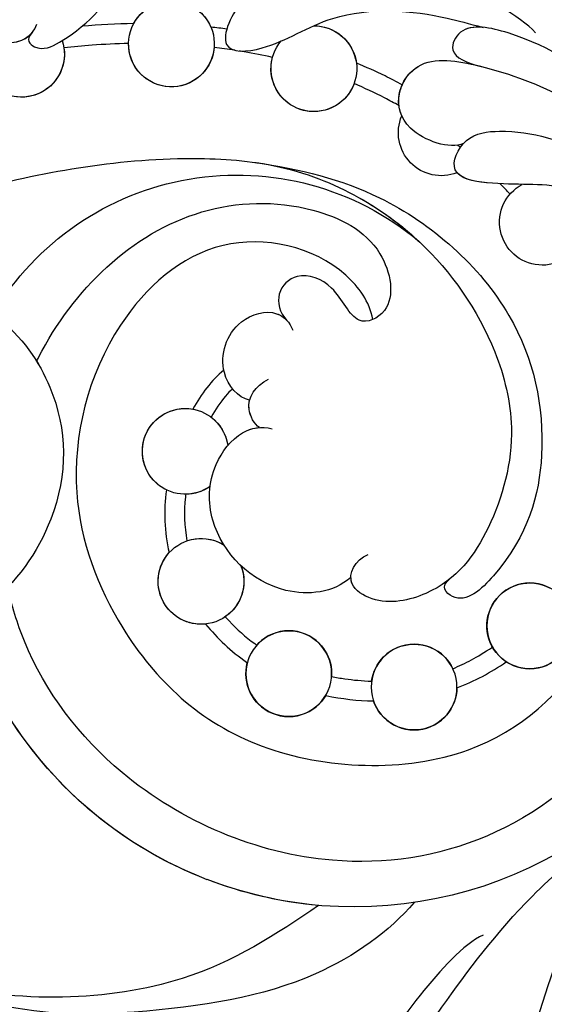
# Model space of a CAD drawing. Units: millimetres. Extents: x 5029 to 8809, y 12489 to 13380.
# Drawn here: x 6975 to 7002, y 13041 to 13091 of the extents above; entities that cross this region are included whole.
import ezdxf

# ---------------------------------------------------------------- set-up
doc = ezdxf.new("R2010")
doc.units = ezdxf.units.MM
doc.layers.add('H-08.木作(細線)', color=8, linetype='Continuous')

# ---------------------------------------------------------------- blocks, each defined once
blk = doc.blocks.new('SE-21141L-d')
at = {"layer": 'H-08.木作(細線)'}
for centre in [(85.554, 32.105), (90.996, 28.379), (97.349, 28.332)]:
    blk.add_circle(centre, 2.161, dxfattribs=at)
for centre, radius, start, end in [((110.239, 33.039), 38.962, 66.0063, 130.4262), ((110.239, 33.039), 38.962, 66.0063, 130.4262), ((110.239, 33.039), 38.962, 66.0063, 130.4262), ((106.833, 59.17), 2.161, 124.635, 99.5998), ((106.833, 59.17), 2.161, 21.8447, 99.5998), ((99.559, 58.749), 2.161, 83.1484, 33.6939), ((99.559, 58.749), 2.161, 83.1484, 165.9584), ((106.833, 59.17), 2.161, 124.635, 150.3661), ((99.559, 58.749), 2.161, 193.764, 8.7146), ((106.833, 59.17), 2.161, 178.0944, 354.136), ((114.28, 57.797), 2.161, 155.0321, 22.8157), ((114.28, 57.797), 2.161, 165.0863, 341.8005), ((92.813, 56.273), 2.161, 241.9334, 16.5754), ((92.813, 56.273), 2.161, 241.9334, 16.5754), ((87.234, 52.377), 2.161, 121.4183, 55.3708), ((87.234, 52.377), 2.161, 121.4183, 55.3708), ((101.18, 38.804), 14.274, 24.18, 123.4067), ((101.18, 38.804), 14.274, 24.18, 123.4067), ((101.18, 38.804), 14.274, 24.18, 123.4067), ((103.806, 38.863), 2.161, 228.1011, 165.7681), ((103.806, 38.863), 2.161, 120.4447, 165.7681), ((103.806, 38.863), 2.161, 289.6003, 93.6134), ((103.806, 38.863), 2.161, 228.1011, 262.7947), ((85.554, 32.105), 2.161, 137.3867, 111.0688), ((102.272, 32.448), 2.161, 152.1368, 116.0015), ((102.272, 32.448), 2.161, 64.2849, 116.0015), ((102.272, 32.448), 2.161, 152.1368, 228.9832), ((102.272, 32.448), 2.161, 257.3956, 35.5697), ((90.996, 28.379), 2.161, 1.2573, 148.2019), ((97.349, 28.332), 2.161, 35.1761, 177.239), ((95.136, 37.388), 20.481, 284.4521, 336.8722), ((95.136, 37.388), 20.481, 284.4521, 336.8722), ((90.996, 28.379), 2.161, 174.2998, 334.5184), ((97.349, 28.332), 2.161, 204.0369, 8.3215), ((95.081, 37.601), 20.7, 210.3345, 284.4521), ((95.081, 37.601), 20.7, 210.3345, 284.4521), ((95.136, 37.388), 20.481, 284.4521, 321.4151), ((95.081, 37.601), 20.7, 268.457, 284.4521)]:
    blk.add_arc(centre, radius, start, end, dxfattribs=at)
for points, knots in [([(92.832, 67.896), (95.308, 69.083), (105.086, 71.44), (116.613, 67.516), (125.877, 58.115), (128.342, 52.348), (128.541, 46.538), (130.52, 47.473), (130.579, 49.05), (130.374, 49.583)], [0, 0, 0, 0, 9.146654, 25.521173, 35.658586, 45.5194, 47.059147, 48.778233, 50.352855, 50.352855, 50.352855, 50.352855]), ([(92.832, 67.896), (95.308, 69.083), (105.086, 71.44), (116.613, 67.516), (125.877, 58.115), (128.342, 52.348), (128.541, 46.538), (129.953, 47.205), (130.302, 47.89), (130.332, 47.961)], [0, 0, 0, 0, 9.146654, 25.521173, 35.658586, 45.5194, 47.059147, 48.778233, 48.968308, 48.968308, 48.968308, 48.968308]), ([(86.86, 64.207), (88.468, 65.351), (92.807, 67.883), (103.999, 69.81), (111.119, 66.904), (115.682, 62.218), (116.91, 58.392), (114.413, 58.069), (113.749, 59.066), (113.688, 59.382)], [0, 0, 0, 0, 6.820651, 15.740697, 25.862166, 32.225386, 33.98667, 35.886152, 36.975067, 36.975067, 36.975067, 36.975067]), ([(113.874, 58.948), (114.187, 58.536), (113.434, 57.95), (110.99, 59.497), (109.557, 63.08), (104.588, 65.244), (101.612, 65.906), (98.782, 65.93), (98.193, 65.703)], [0, 0, 0, 0, 0.559312, 1.596754, 6.179961, 13.588444, 16.388889, 18.457897, 18.457897, 18.457897, 18.457897]), ([(88.668, 61.822), (89.516, 62.569), (93.982, 64.379), (98.319, 64.81), (103.453, 62.861), (104.677, 58.902), (101.746, 59.41), (98.632, 62.121), (94.187, 62.255), (92.084, 61.894), (91.313, 61.788)], [0, 0, 0, 0, 5.042388, 11.483144, 15.472419, 17.937646, 20.173802, 23.714948, 28.900399, 30.606299, 30.606299, 30.606299, 30.606299]), ([(113.874, 58.948), (114.187, 58.536), (113.434, 57.95), (110.99, 59.497), (109.735, 62.633), (106.57, 64.331), (104.905, 64.963)], [0, 0, 0, 0, 0.559312, 1.596754, 6.179961, 11.96441, 11.96441, 11.96441, 11.96441]), ([(103.129, 62.256), (103.233, 62.138), (103.96, 61.221), (104.677, 58.902), (101.746, 59.41), (98.632, 62.121), (94.187, 62.255), (92.084, 61.894), (91.313, 61.788)], [15.082372, 15.082372, 15.082372, 15.082372, 15.472419, 17.937646, 20.173802, 23.714948, 28.900399, 30.606299, 30.606299, 30.606299, 30.606299]), ([(84.955, 59.439), (86.09, 60.257), (88.284, 61.551), (92.401, 61.972), (92.998, 60.193), (91.924, 59.919), (91.202, 59.824)], [0, 0, 0, 0, 5.822181, 8.014293, 9.082028, 10.636305, 10.636305, 10.636305, 10.636305]), ([(91.313, 61.788), (91.76, 61.779), (92.531, 61.586), (92.998, 60.193), (91.924, 59.919), (91.202, 59.824)], [6.866417, 6.866417, 6.866417, 6.866417, 8.014293, 9.082028, 10.636305, 10.636305, 10.636305, 10.636305]), ([(91.636, 55.866), (92.278, 55.47), (95.748, 56.22), (94.964, 60.138), (90.537, 59.86), (87.475, 59.067), (85.4, 58.102), (84.648, 57.571)], [0, 0, 0, 0, 2.355248, 6.054458, 9.251032, 14.225706, 16.665889, 16.665889, 16.665889, 16.665889]), ([(94.884, 56.889), (95.411, 57.774), (94.706, 60.122), (92.359, 59.974), (91.245, 59.83), (91.215, 59.826)], [3.048706, 3.048706, 3.048706, 3.048706, 6.054458, 9.251032, 9.339995, 9.339995, 9.339995, 9.339995]), ([(95.044, 58.449), (95.345, 58.57), (96.142, 58.872), (96.954, 59.13), (97.463, 59.273)], [64.82407, 64.82407, 64.82407, 64.82407, 65.793202, 67.369169, 67.369169, 67.369169, 67.369169]), ([(95.044, 58.449), (95.345, 58.57), (96.142, 58.872), (96.954, 59.13), (97.463, 59.273)], [64.82407, 64.82407, 64.82407, 64.82407, 65.793202, 67.369169, 67.369169, 67.369169, 67.369169]), ([(101.695, 59.076), (102.176, 59.129), (102.66, 59.169), (103.227, 59.201), (103.307, 59.206), (103.388, 59.21)], [71.533491, 71.533491, 71.533491, 71.533491, 73.018773, 73.018773, 73.264506, 73.264506, 73.264506, 73.264506]), ([(101.695, 59.076), (102.176, 59.129), (102.66, 59.169), (103.227, 59.201), (103.307, 59.206), (103.388, 59.21)], [71.533491, 71.533491, 71.533491, 71.533491, 73.018773, 73.018773, 73.264506, 73.264506, 73.264506, 73.264506]), ([(108.982, 58.949), (109.59, 58.866), (110.198, 58.766), (111.268, 58.561), (111.731, 58.461), (112.192, 58.353)], [78.895351, 78.895351, 78.895351, 78.895351, 80.727039, 80.727039, 82.133192, 82.133192, 82.133192, 82.133192]), ([(108.982, 58.949), (109.59, 58.866), (110.198, 58.766), (111.268, 58.561), (111.731, 58.461), (112.192, 58.353)], [78.895351, 78.895351, 78.895351, 78.895351, 80.727039, 80.727039, 82.133192, 82.133192, 82.133192, 82.133192]), ([(116.272, 58.635), (115.865, 58.259), (114.639, 58.133), (113.99, 58.773), (113.874, 58.948)], [34.10095, 34.10095, 34.10095, 34.10095, 35.886152, 36.487041, 36.487041, 36.487041, 36.487041]), ([(95.088, 57.388), (95.341, 57.495), (95.596, 57.597), (96.381, 57.895), (96.917, 58.075), (97.46, 58.235)], [64.453592, 64.453592, 64.453592, 64.453592, 65.310506, 65.310506, 67.074171, 67.074171, 67.074171, 67.074171]), ([(95.088, 57.388), (95.341, 57.495), (95.596, 57.597), (96.381, 57.895), (96.917, 58.075), (97.46, 58.235)], [64.453592, 64.453592, 64.453592, 64.453592, 65.310506, 65.310506, 67.074171, 67.074171, 67.074171, 67.074171]), ([(73.948, 39.377), (73.941, 43.247), (76.04, 46.907), (78.893, 51.375), (85.572, 54.769), (89.033, 53.967), (92.382, 54.051), (91.681, 56.319), (88.873, 57.013), (85.89, 56.411), (83.789, 55.496), (83.043, 54.942)], [0, 0, 0, 0, 5.930888, 12.929156, 19.245436, 23.246823, 25.328409, 27.084034, 28.88451, 33.794451, 35.990597, 35.990597, 35.990597, 35.990597]), ([(73.948, 39.377), (73.941, 43.247), (76.04, 46.907), (78.893, 51.375), (85.572, 54.769), (88.973, 53.981), (91.449, 54.028), (91.797, 54.366)], [0, 0, 0, 0, 5.930888, 12.929156, 19.245436, 23.246823, 25.113422, 25.113422, 25.113422, 25.113422]), ([(101.984, 53.723), (99.65, 53.655), (94.704, 53.025), (87.8, 48.234), (85.446, 41.249), (86.237, 35.947), (89.125, 32.529), (90.305, 33.569), (89.804, 34.016)], [0, 0, 0, 0, 6.398716, 15.14227, 22.72444, 28.900672, 30.987669, 31.923895, 31.923895, 31.923895, 31.923895]), ([(101.984, 53.723), (99.65, 53.655), (94.704, 53.025), (87.8, 48.234), (85.446, 41.249), (86.237, 35.947), (89.125, 32.529), (90.305, 33.569), (89.804, 34.016)], [0, 0, 0, 0, 6.398716, 15.14227, 22.72444, 28.900672, 30.987669, 31.923895, 31.923895, 31.923895, 31.923895]), ([(136.083, 36.989), (134.761, 38.606), (129.518, 44.442), (119.055, 49.902), (108.361, 53.375), (101.167, 53.909), (97.048, 52.956), (92.642, 50.6), (89.056, 46.647), (87.164, 41.481), (87.892, 36.772), (89.829, 33.335), (93.13, 32.203), (95.133, 33.159), (94.705, 34.406), (94.048, 34.744)], [43.772693, 43.772693, 43.772693, 43.772693, 50.034162, 67.404303, 78.186471, 82.245573, 87.167481, 91.916658, 98.742409, 102.665232, 108.0254, 112.881168, 115.363753, 116.553628, 118.232387, 118.232387, 118.232387, 118.232387]), ([(136.083, 36.989), (134.761, 38.606), (129.518, 44.442), (119.055, 49.902), (108.361, 53.375), (101.167, 53.909), (97.048, 52.956), (92.642, 50.6), (89.056, 46.647), (87.164, 41.481), (87.892, 36.772), (89.829, 33.335), (93.13, 32.203), (94.628, 32.918), (94.775, 33.395), (94.788, 33.503)], [43.772693, 43.772693, 43.772693, 43.772693, 50.034162, 67.404303, 78.186471, 82.245573, 87.167481, 91.916658, 98.742409, 102.665232, 108.0254, 112.881168, 115.363753, 116.553628, 116.882281, 116.882281, 116.882281, 116.882281]), ([(126.987, 45.281), (123.835, 47.32), (117.012, 50.566), (108.361, 53.375), (101.167, 53.909), (97.07, 52.961), (94.504, 51.596), (93.322, 50.719)], [56.187863, 56.187863, 56.187863, 56.187863, 67.404303, 78.186471, 82.245573, 87.167481, 91.843211, 91.843211, 91.843211, 91.843211]), ([(111.765, 42.515), (111.741, 42.583), (110.389, 46.248), (106.439, 51.088), (99.423, 52.148), (95.024, 50.633), (93.974, 47.153), (96.072, 45.926), (97.114, 48.082), (99.2, 48.587), (100.233, 47.372), (99.895, 46.351), (99.462, 45.994)], [67.474335, 67.474335, 67.474335, 67.474335, 67.680361, 78.673258, 84.179408, 88.010647, 90.88916, 92.50083, 94.505847, 96.206885, 97.515384, 98.750674, 98.750674, 98.750674, 98.750674]), ([(111.765, 42.515), (111.741, 42.583), (110.389, 46.248), (106.439, 51.088), (99.423, 52.148), (95.024, 50.633), (93.974, 47.153), (96.072, 45.926), (97.114, 48.082), (99.2, 48.587), (100.233, 47.372), (99.895, 46.351), (99.462, 45.994)], [67.474335, 67.474335, 67.474335, 67.474335, 67.680361, 78.673258, 84.179408, 88.010647, 90.88916, 92.50083, 94.505847, 96.206885, 97.515384, 98.750674, 98.750674, 98.750674, 98.750674]), ([(95.165, 46.538), (95.436, 47.413), (97.579, 49.769), (103.614, 50.371), (108.816, 44.511), (109.876, 36.293), (105.902, 28.671), (99.001, 23.45), (87.605, 24.285), (82.133, 30.557), (80.392, 38.13), (81.088, 42.553), (81.718, 44.772)], [0, 0, 0, 0, 2.539129, 8.854087, 15.299054, 23.774969, 31.097933, 40.65614, 50.325157, 58.290874, 64.68191, 71.838813, 71.838813, 71.838813, 71.838813]), ([(100.875, 41.786), (101.477, 41.857), (102.787, 43.062), (102.298, 45.692), (100.119, 46.599), (99.292, 45.91), (99.119, 45.546)], [0, 0, 0, 0, 1.921445, 4.426908, 6.101206, 7.248974, 7.248974, 7.248974, 7.248974]), ([(100.875, 41.786), (101.477, 41.857), (102.787, 43.062), (102.298, 45.692), (100.352, 46.502), (99.64, 46.141), (99.485, 46.014)], [0, 0, 0, 0, 1.921445, 4.426908, 6.101206, 6.677314, 6.677314, 6.677314, 6.677314]), ([(124.164, 43.955), (122.582, 45.112), (120.267, 46.002), (116.865, 45.963), (113.286, 44.436), (109.998, 40.616), (109.343, 35.412), (112.331, 29.64), (116.305, 28.325), (118.568, 28.662), (119.19, 28.834)], [0, 0, 0, 0, 0.94306, 2.309004, 5.2188, 9.492705, 16.577315, 21.747195, 26.382828, 28.190956, 28.190956, 28.190956, 28.190956]), ([(114.202, 44.65), (114.161, 44.625), (112.643, 43.689), (109.998, 40.616), (109.343, 35.412), (112.331, 29.64), (116.305, 28.325), (118.568, 28.662), (119.19, 28.834)], [5.100112, 5.100112, 5.100112, 5.100112, 5.2188, 9.492705, 16.577315, 21.747195, 26.382828, 28.190956, 28.190956, 28.190956, 28.190956]), ([(100.218, 40.481), (100.513, 40.618), (101.182, 41.569), (100.683, 42.533), (100.047, 42.948)], [0, 0, 0, 0, 1.081021, 2.855379, 2.855379, 2.855379, 2.855379]), ([(101.798, 42.266), (101.905, 42.139), (102.007, 42.002), (102.333, 41.52), (102.536, 41.138), (102.711, 40.726)], [0.349305, 0.349305, 0.349305, 0.349305, 0.989897, 0.989897, 2.486537, 2.486537, 2.486537, 2.486537]), ([(101.798, 42.266), (101.905, 42.139), (102.007, 42.002), (102.333, 41.52), (102.536, 41.138), (102.711, 40.726)], [0.349305, 0.349305, 0.349305, 0.349305, 0.989897, 0.989897, 2.486537, 2.486537, 2.486537, 2.486537]), ([(100.218, 40.481), (100.513, 40.618), (100.87, 41.127), (100.894, 41.639), (100.875, 41.786)], [0, 0, 0, 0, 1.081021, 1.526821, 1.526821, 1.526821, 1.526821]), ([(94.788, 33.503), (95.583, 32.628), (98.776, 31.902), (102.213, 34.645), (102.551, 38.081), (101.281, 40.231), (100.144, 40.566), (99.578, 40.496)], [0, 0, 0, 0, 3.288937, 8.487751, 11.304217, 13.234895, 14.698921, 14.698921, 14.698921, 14.698921]), ([(94.788, 33.503), (95.583, 32.628), (98.776, 31.902), (102.213, 34.645), (102.551, 38.081), (101.4, 40.029), (100.522, 40.426), (100.218, 40.481)], [0, 0, 0, 0, 3.288937, 8.487751, 11.304217, 13.234895, 14.115584, 14.115584, 14.115584, 14.115584]), ([(77.22, 34.877), (76.999, 36.181), (77.272, 38.285), (79.875, 39.148), (80.721, 37.716), (80.133, 36.691), (77.34, 34.198), (81.051, 23.351), (92.455, 17.525), (104.707, 21.12), (110.122, 26.71), (111.615, 30.155), (111.919, 31.067)], [0, 0, 0, 0, 3.700544, 5.161153, 6.648286, 7.765452, 9.262799, 17.580607, 33.542709, 45.052173, 53.330161, 56.173911, 56.173911, 56.173911, 56.173911]), ([(77.146, 35.552), (77.091, 36.671), (77.517, 38.366), (79.875, 39.148), (80.721, 37.716), (80.133, 36.691), (77.34, 34.198), (81.051, 23.351), (92.455, 17.525), (104.707, 21.12), (110.122, 26.71), (111.615, 30.155), (111.919, 31.067)], [0.626923, 0.626923, 0.626923, 0.626923, 3.700544, 5.161153, 6.648286, 7.765452, 9.262799, 17.580607, 33.542709, 45.052173, 53.330161, 56.173911, 56.173911, 56.173911, 56.173911]), ([(103.535, 36.72), (103.535, 36.677), (103.535, 36.634), (103.529, 35.837), (103.427, 35.104), (103.21, 34.395)], [6.950297, 6.950297, 6.950297, 6.950297, 7.093863, 7.093863, 9.644288, 9.644288, 9.644288, 9.644288]), ([(103.535, 36.72), (103.535, 36.677), (103.535, 36.634), (103.529, 35.837), (103.427, 35.104), (103.21, 34.395)], [6.950297, 6.950297, 6.950297, 6.950297, 7.093863, 7.093863, 9.644288, 9.644288, 9.644288, 9.644288]), ([(100.854, 30.818), (100.784, 30.754), (100.712, 30.691), (100.201, 30.255), (99.724, 29.92), (99.188, 29.618), (99.152, 29.597), (99.115, 29.577)], [14.262039, 14.262039, 14.262039, 14.262039, 14.54862, 14.54862, 16.278813, 16.278813, 16.404651, 16.404651, 16.404651, 16.404651]), ([(100.854, 30.818), (100.784, 30.754), (100.712, 30.691), (100.201, 30.255), (99.724, 29.92), (99.188, 29.618), (99.152, 29.597), (99.115, 29.577)], [14.262039, 14.262039, 14.262039, 14.262039, 14.54862, 14.54862, 16.278813, 16.278813, 16.404651, 16.404651, 16.404651, 16.404651]), ([(101.801, 30.339), (101.131, 29.686), (100.348, 29.104), (99.501, 28.653), (99.487, 28.645)], [13.916846, 13.916846, 13.916846, 13.916846, 16.470236, 16.51292, 16.51292, 16.51292, 16.51292]), ([(101.801, 30.339), (101.131, 29.686), (100.348, 29.104), (99.501, 28.653), (99.487, 28.645)], [13.916846, 13.916846, 13.916846, 13.916846, 16.470236, 16.51292, 16.51292, 16.51292, 16.51292]), ([(80.706, 5.8), (80.833, 5.069), (81.526, 3.847), (83.851, 6.192), (82.935, 12.947), (81.74, 18.002), (78.71, 24.35), (75.969, 27.269), (74.048, 28.777)], [0, 0, 0, 0, 0.76277, 3.665997, 9.079502, 15.734521, 21.130722, 27.870592, 27.870592, 27.870592, 27.870592]), ([(95.19, 28.437), (94.962, 28.416), (94.733, 28.403), (94.077, 28.383), (93.651, 28.394), (93.156, 28.427)], [20.49366, 20.49366, 20.49366, 20.49366, 21.174449, 21.174449, 22.44704, 22.44704, 22.44704, 22.44704]), ([(95.19, 28.437), (94.962, 28.416), (94.733, 28.403), (94.077, 28.383), (93.651, 28.394), (93.156, 28.427)], [20.49366, 20.49366, 20.49366, 20.49366, 21.174449, 21.174449, 22.44704, 22.44704, 22.44704, 22.44704]), ([(97.017, 10.664), (98.502, 10.105), (102.739, 8.512), (109.493, 7.951), (116.005, 10.163), (120.491, 12.559), (123.943, 15.539), (126.246, 19.275), (127.488, 22.496), (127.62, 24.145)], [0, 0, 0, 0, 4.777734, 13.629061, 20.744093, 24.026753, 28.734238, 34.290349, 37.624184, 37.624184, 37.624184, 37.624184]), ([(97.017, 10.664), (98.502, 10.105), (102.739, 8.512), (109.493, 7.951), (116.005, 10.163), (120.491, 12.559), (123.943, 15.539), (126.246, 19.275), (127.488, 22.496), (127.62, 24.145)], [0, 0, 0, 0, 4.777734, 13.629061, 20.744093, 24.026753, 28.734238, 34.290349, 37.624184, 37.624184, 37.624184, 37.624184]), ([(96.928, 9.616), (99.226, 8.288), (104.12, 6.102), (114.453, 5.653), (123.771, 10.779), (129.207, 17.085), (130.836, 21.523), (130.945, 22.989)], [0, 0, 0, 0, 6.654897, 19.924999, 27.471163, 37.697907, 42.313792, 42.313792, 42.313792, 42.313792]), ([(96.928, 9.616), (99.226, 8.288), (104.12, 6.102), (114.453, 5.653), (123.771, 10.779), (129.207, 17.085), (130.836, 21.523), (130.945, 22.989)], [0, 0, 0, 0, 6.654897, 19.924999, 27.471163, 37.697907, 42.313792, 42.313792, 42.313792, 42.313792]), ([(90.288, 1.163), (90.454, 0.809), (90.979, 0.81), (91.717, 1.553), (90.241, 7.855), (88.122, 12.006), (84.734, 17.834), (81.958, 20.845), (80.764, 21.949)], [0, 0, 0, 0, 0.461072, 1.277611, 4.41975, 12.771374, 20.198471, 24.460332, 24.460332, 24.460332, 24.460332]), ([(94.524, 16.908), (96.481, 15.2), (101.171, 11.352), (110.326, 10.08), (116.374, 11.412), (121.119, 13.828), (125.027, 17.287), (126.149, 19.415)], [0, 0, 0, 0, 8.307828, 19.912926, 23.250928, 25.148064, 26.85017, 26.85017, 26.85017, 26.85017]), ([(94.524, 16.908), (96.481, 15.2), (101.171, 11.352), (110.326, 10.08), (116.374, 11.412), (121.119, 13.828), (125.027, 17.287), (126.149, 19.415)], [0, 0, 0, 0, 8.307828, 19.912926, 23.250928, 25.148064, 26.85017, 26.85017, 26.85017, 26.85017]), ([(78.61, -48.982), (81.13, -49.809), (87.366, -50.552), (98.102, -49.851), (110.418, -45.138), (121.372, -35.647), (131.296, -22.035), (135.152, -7.211), (135.176, 6.93), (133.08, 14.281), (131.699, 18.276), (131.617, 18.512)], [0, 0, 0, 0, 8.642249, 17.78349, 31.299871, 47.08993, 61.487297, 81.554242, 91.865555, 103.709322, 104.453121, 104.453121, 104.453121, 104.453121]), ([(78.61, -48.982), (81.13, -49.809), (87.366, -50.552), (98.102, -49.851), (110.418, -45.138), (121.372, -35.647), (131.296, -22.035), (135.152, -7.211), (135.176, 6.93), (133.08, 14.281), (131.699, 18.276), (131.617, 18.512)], [0, 0, 0, 0, 8.642249, 17.78349, 31.299871, 47.08993, 61.487297, 81.554242, 91.865555, 103.709322, 104.453121, 104.453121, 104.453121, 104.453121]), ([(92.896, -50.088), (94.114, -49.972), (99.883, -49.169), (110.418, -45.138), (121.372, -35.647), (131.296, -22.035), (135.152, -7.211), (135.176, 6.93), (133.08, 14.281), (131.699, 18.276), (131.617, 18.512)], [14.203565, 14.203565, 14.203565, 14.203565, 17.78349, 31.299871, 47.08993, 61.487297, 81.554242, 91.865555, 103.709322, 104.453121, 104.453121, 104.453121, 104.453121]), ([(89.755, 17.597), (90.838, 16.013), (94.577, 12.596), (101.497, 10.692), (107.716, 9.74), (111.749, 10.298), (114.418, 11.028)], [0, 0, 0, 0, 6.999473, 16.452957, 21.725299, 23.780162, 23.780162, 23.780162, 23.780162]), ([(94.524, 16.908), (96.481, 15.2), (101.171, 11.352), (110.326, 10.08), (116.067, 11.344), (118.832, 12.678), (119.587, 13.122)], [0, 0, 0, 0, 8.307828, 19.912926, 23.250928, 24.293791, 24.293791, 24.293791, 24.293791]), ([(79.48, -49.244), (83.721, -50.397), (93.995, -49.915), (109.732, -44.031), (120.037, -34.813), (128.056, -23.869), (131.07, -13.203), (133.486, -2.863), (133.095, 6.952), (131.46, 13.079), (130.321, 16.566), (130.258, 16.758)], [0, 0, 0, 0, 15.006861, 29.637468, 47.841327, 57.056613, 70.043365, 80.752363, 88.918577, 99.250033, 99.851162, 99.851162, 99.851162, 99.851162]), ([(79.48, -49.244), (83.721, -50.397), (93.995, -49.915), (109.732, -44.031), (120.037, -34.813), (128.056, -23.869), (131.07, -13.203), (133.486, -2.863), (133.095, 6.952), (131.46, 13.079), (130.321, 16.566), (130.258, 16.758)], [0, 0, 0, 0, 15.006861, 29.637468, 47.841327, 57.056613, 70.043365, 80.752363, 88.918577, 99.250033, 99.851162, 99.851162, 99.851162, 99.851162]), ([(86.12, 16.368), (87.049, 15.791), (90.268, 11.279), (92.467, 6.33), (92.627, 1.854), (93.29, 0.257), (94.403, 0.037), (94.781, 0.385), (94.692, 0.839), (94.595, 0.961), (94.594, 0.966)], [0, 0, 0, 0, 4.492901, 14.413154, 16.360266, 18.305221, 18.92358, 19.337006, 19.813934, 19.829783, 19.829783, 19.829783, 19.829783]), ([(86.12, 16.368), (87.049, 15.791), (90.268, 11.279), (92.467, 6.33), (92.627, 1.854), (93.29, 0.257), (94.403, 0.037), (94.675, 0.287), (94.707, 0.461), (94.709, 0.482)], [0, 0, 0, 0, 4.492901, 14.413154, 16.360266, 18.305221, 18.92358, 19.337006, 19.390277, 19.390277, 19.390277, 19.390277]), ([(125.72, 11.189), (126.275, 10.871), (126.815, 9.415), (125.667, 7.36), (125.053, 4.835), (125.415, 2.586), (127.653, -0.411), (127.733, -4.919), (124.535, -8.005), (124.116, -11.804), (124.496, -14.532), (124.297, -18.223), (120.795, -19.983), (118.81, -23.261), (118.953, -26.786), (116.335, -29.803), (112.93, -30.366), (109.556, -32.516), (108.508, -37.312), (104.239, -37.822), (100.912, -38.119), (99.356, -41.239), (96.09, -42.074), (92.726, -41.561), (90.368, -44.688), (85.854, -45.928), (83.518, -42.714), (80.386, -43.926), (76.708, -45.303), (75.159, -41.108), (71.294, -42.592), (67.656, -41.466), (66.77, -38.282), (64.08, -37.388), (62.347, -36.404), (61.416, -35.573), (61.172, -35.322)], [0, 0, 0, 0, 2.077048, 3.193253, 7.144052, 9.864006, 12.09961, 15.994005, 21.740319, 24.6562, 27.040055, 30.198818, 34.828974, 37.591444, 41.357704, 44.972158, 48.380145, 51.553756, 56.489067, 61.003972, 63.103715, 66.10802, 70.294343, 72.408296, 75.734023, 81.229026, 83.120457, 86.296127, 90.129373, 92.72601, 96.726965, 100.116845, 103.098313, 105.485786, 108.131834, 109.167761, 109.167761, 109.167761, 109.167761]), ([(125.72, 11.189), (126.275, 10.871), (126.815, 9.415), (125.667, 7.36), (125.053, 4.835), (125.415, 2.586), (127.653, -0.411), (127.733, -4.919), (124.535, -8.005), (124.116, -11.804), (124.496, -14.532), (124.297, -18.223), (120.795, -19.983), (118.81, -23.261), (118.953, -26.786), (116.335, -29.803), (112.93, -30.366), (109.556, -32.516), (108.508, -37.312), (104.239, -37.822), (100.912, -38.119), (99.356, -41.239), (96.09, -42.074), (92.726, -41.561), (90.368, -44.688), (85.854, -45.928), (83.518, -42.714), (80.386, -43.926), (76.708, -45.303), (75.159, -41.108), (71.294, -42.592), (67.656, -41.466), (66.77, -38.282), (64.08, -37.388), (62.347, -36.404), (61.416, -35.573), (61.172, -35.322)], [0, 0, 0, 0, 2.077048, 3.193253, 7.144052, 9.864006, 12.09961, 15.994005, 21.740319, 24.6562, 27.040055, 30.198818, 34.828974, 37.591444, 41.357704, 44.972158, 48.380145, 51.553756, 56.489067, 61.003972, 63.103715, 66.10802, 70.294343, 72.408296, 75.734023, 81.229026, 83.120457, 86.296127, 90.129373, 92.72601, 96.726965, 100.116845, 103.098313, 105.485786, 108.131834, 109.167761, 109.167761, 109.167761, 109.167761])]:
    blk.add_open_spline(points, degree=3, knots=knots, dxfattribs=at)
for points in [[(104.146, 60.233), (104.415, 60.238), (104.685, 60.24), (104.955, 60.238)], [(104.146, 60.233), (104.415, 60.238), (104.685, 60.24), (104.955, 60.238)], [(108.838, 59.974), (109.697, 59.864), (110.553, 59.721), (111.404, 59.547)], [(108.838, 59.974), (109.697, 59.864), (110.553, 59.721), (111.404, 59.547)], [(103.626, 59.22), (103.974, 59.234), (104.323, 59.241), (104.673, 59.242)], [(103.626, 59.22), (103.974, 59.234), (104.323, 59.241), (104.673, 59.242)], [(91.772, 55.65), (91.822, 55.682), (91.872, 55.713), (91.922, 55.745)], [(89.018, 53.596), (89.2, 53.754), (89.384, 53.909), (89.57, 54.061)], [(89.018, 53.596), (89.2, 53.754), (89.384, 53.909), (89.57, 54.061)], [(101.984, 53.723), (101.913, 53.721), (101.841, 53.718), (101.77, 53.716)], [(102.342, 43.153), (102.902, 42.563), (103.338, 41.825), (103.67, 41.02)], [(102.342, 43.153), (102.902, 42.563), (103.338, 41.825), (103.67, 41.02)], [(104.531, 36.828), (104.548, 35.765), (104.398, 34.716), (104.03, 33.705)], [(104.531, 36.828), (104.548, 35.765), (104.398, 34.716), (104.03, 33.705)], [(89.159, 29.518), (88.555, 29.873), (88.05, 30.208), (87.3, 30.827)], [(89.159, 29.518), (88.555, 29.873), (88.05, 30.208), (87.3, 30.827)], [(88.846, 28.594), (88, 29.017), (87.225, 29.548), (86.53, 30.177)], [(88.846, 28.594), (88, 29.017), (87.225, 29.548), (86.53, 30.177)], [(95.375, 27.452), (94.558, 27.373), (93.739, 27.376), (92.946, 27.45)], [(95.375, 27.452), (94.558, 27.373), (93.739, 27.376), (92.946, 27.45)]]:
    blk.add_open_spline(points, degree=3, dxfattribs=at)

msp = doc.modelspace()

# ---------------------------------------------------------------- block references
at = {"xscale": -1, "rotation": 353.4670416286629}
msp.add_blockref('SE-21141L-d', (7082.46, 13018.746), dxfattribs=at)

doc.saveas('drawing.dxf')
